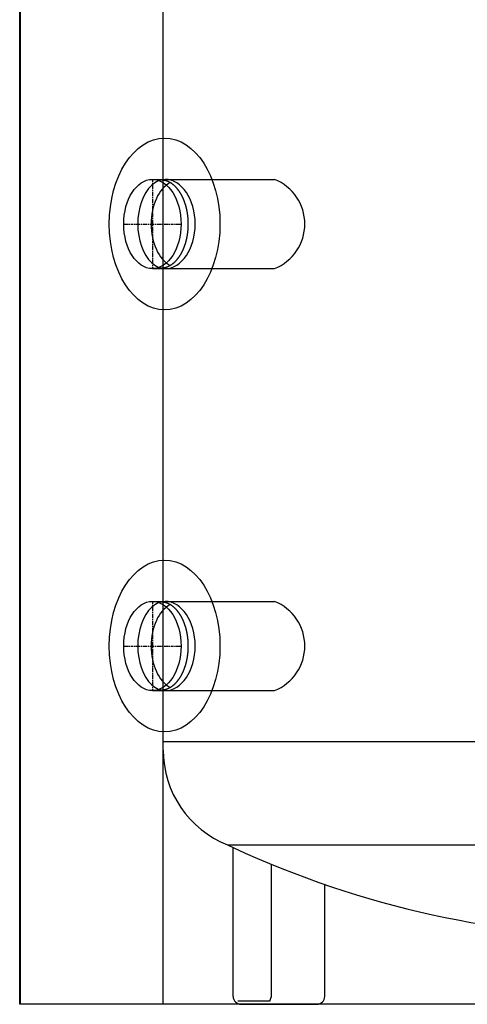
# Model space of a CAD drawing. Extents: x -388 to 388, y 0 to 1320.
# Drawn here: x -388 to -108, y 0 to 618 of the extents above; entities that cross this region are included whole.
import ezdxf

# ---------------------------------------------------------------- set-up
doc = ezdxf.new("R2010")
doc.units = 0
doc.linetypes.add('DASHDOT', pattern=[1, 0.5, -0.25, 0, -0.25])
for name, color, linetype in [('CP_AXIS', 143, 'DASHDOT'), ('CP_COLOR_252', 252, 'Continuous'), ('CP_COVER', 250, 'Continuous')]:
    doc.layers.add(name, color=color, linetype=linetype)

msp = doc.modelspace()

# ---------------------------------------------------------------- linework, layer by layer
at = {"extrusion": (0, 1, 0)}
for p, q in [((-388.5, 0), (-388.5, 1220)), ((-388, 0), (-388, 1220)), ((-388, 0), (-388, 1220)), ((-298.5, 0), (-298.5, 1220)), ((388.5, 0), (-388.5, 0)), ((388, 0), (-388, 0))]:
    msp.add_line(p, q, dxfattribs=at)
for centre, ratio, start_param, end_param in [((-297.23, 490), 0.615111, 0, 3.141593), ((-297.23, 490), 0.615111, 0, 3.141593), ((-297.23, 490), 0.670464, 3.141593, 6.283185), ((-297.23, 490), 0.670464, 3.141593, 6.283185), ((-297.23, 225), 0.615111, 0, 3.141593), ((-297.23, 225), 0.615111, 0, 3.141593), ((-297.23, 225), 0.670464, 3.141593, 6.283185), ((-297.23, 225), 0.670464, 3.141593, 6.283185)]:
    msp.add_ellipse(centre, major_axis=(0, 28), ratio=ratio, start_param=start_param, end_param=end_param)
at = {"layer": 'CP_AXIS'}
for p, q in [((-305.27, 518), (-305.27, 462)), ((-323.27, 490), (-287.27, 490)), ((-305.27, 253), (-305.27, 197)), ((-323.27, 225), (-287.27, 225))]:
    msp.add_line(p, q, dxfattribs=at)
at = {"layer": 'CP_COLOR_252', "extrusion": (0, 1, 0)}
for p, q in [((-298.5, 518), (-298.5, 732)), ((-305.27, 518), (-228.66, 518)), ((-305.27, 462), (-228.66, 462)), ((-298.5, 253), (-298.5, 462)), ((-305.27, 253), (-228.66, 253)), ((-305.27, 197), (-228.66, 197)), ((-298.5, 165), (-298.5, 197)), ((-298.5, 165), (298.5, 165)), ((-298.5, 165), (298.5, 165)), ((-298.5, 159.6), (-298.5, 165)), ((-258.2, 100.15), (258.2, 100.15)), ((-254.62, 5), (-254.62, 98.47)), ((-230.87, 88.05), (-230.87, 4.5)), ((-197.18, 5), (-197.18, 75.27)), ((-231.64, 2), (-251.62, 2)), ((-249.62, 0), (-231.62, 0)), ((-231.62, 0), (-202.18, 0))]:
    msp.add_line(p, q, dxfattribs=at)
at = {"layer": 'CP_COLOR_252'}
msp.add_line((-231.64, 2), (-230.87, 4.5), dxfattribs=at)
for centre, radius, start, end in [((-239.79, 490), 30.13, 291.66304, 68.33696), ((-239.79, 225), 30.13, 291.66304, 68.33696), ((-234.5, 159.6), 64, 180, 248.2652), ((0, 646.18), 604, 244.69205, 245.067), ((0, 646.18), 604, 245.067, 294.933), ((-249.62, 5), 5, 180, 270), ((-202.18, 5), 5, 270, 0)]:
    msp.add_arc(centre, radius, start, end, dxfattribs=at)
for centre in [(-305.27, 490), (-305.27, 225)]:
    msp.add_ellipse(centre, major_axis=(0, 28), ratio=0.642788, dxfattribs=at)
at = {"layer": 'CP_COVER'}
for points in [[(-299.52, 462.5), (-299.43, 462.5), (-299.33, 462.5), (-299.24, 462.5), (-299.15, 462.51), (-299.05, 462.51), (-298.96, 462.52), (-298.86, 462.52), (-298.77, 462.53), (-298.67, 462.54), (-298.58, 462.54), (-298.48, 462.55), (-298.39, 462.56), (-298.29, 462.58), (-298.2, 462.59), (-298.1, 462.6), (-298.01, 462.62), (-297.92, 462.63), (-297.82, 462.65), (-297.73, 462.66), (-297.63, 462.68), (-297.54, 462.7), (-297.44, 462.72), (-297.35, 462.74), (-297.25, 462.76), (-297.16, 462.78), (-297.06, 462.81), (-296.97, 462.83), (-296.88, 462.85), (-296.78, 462.88), (-296.69, 462.91), (-296.59, 462.94), (-296.5, 462.96), (-296.4, 462.99), (-296.31, 463.02), (-296.21, 463.06), (-296.12, 463.09), (-296.03, 463.12), (-295.93, 463.16), (-295.84, 463.19), (-295.74, 463.23), (-295.65, 463.27), (-295.56, 463.3), (-295.46, 463.34), (-295.37, 463.38), (-295.27, 463.42), (-295.18, 463.47), (-295.09, 463.51), (-294.99, 463.55), (-294.9, 463.6), (-294.8, 463.64), (-294.71, 463.69), (-294.62, 463.74), (-294.52, 463.79), (-294.43, 463.84), (-294.34, 463.89), (-294.24, 463.94), (-294.15, 463.99), (-294.06, 464.04), (-293.96, 464.1), (-293.87, 464.15), (-293.78, 464.21), (-293.68, 464.27), (-293.59, 464.33), (-293.5, 464.39), (-293.41, 464.45), (-293.31, 464.51), (-293.22, 464.57), (-293.13, 464.63), (-293.04, 464.7), (-292.94, 464.76), (-292.85, 464.83), (-292.76, 464.89), (-292.67, 464.96), (-292.58, 465.03), (-292.49, 465.1), (-292.39, 465.17), (-292.3, 465.24), (-292.21, 465.32), (-292.12, 465.39), (-292.03, 465.47), (-291.94, 465.54), (-291.85, 465.62), (-291.76, 465.7), (-291.67, 465.77), (-291.58, 465.85), (-291.49, 465.93), (-291.4, 466.02), (-291.31, 466.1), (-291.23, 466.18), (-291.14, 466.27), (-291.05, 466.35), (-290.96, 466.44), (-290.87, 466.52), (-290.79, 466.61), (-290.7, 466.7), (-290.61, 466.79), (-290.52, 466.88), (-290.44, 466.97), (-290.35, 467.07), (-290.27, 467.16), (-290.18, 467.25), (-290.1, 467.35), (-290.01, 467.44), (-289.93, 467.54), (-289.84, 467.64), (-289.76, 467.74), (-289.67, 467.84), (-289.59, 467.94), (-289.51, 468.04), (-289.42, 468.14), (-289.34, 468.25), (-289.26, 468.35), (-289.18, 468.46), (-289.09, 468.56), (-289.01, 468.67), (-288.93, 468.78), (-288.85, 468.89), (-288.77, 469), (-288.69, 469.11), (-288.61, 469.22), (-288.53, 469.33), (-288.45, 469.44), (-288.38, 469.56), (-288.3, 469.67), (-288.22, 469.79), (-288.14, 469.9), (-288.07, 470.02), (-287.99, 470.14), (-287.92, 470.26), (-287.84, 470.38), (-287.76, 470.5), (-287.69, 470.62), (-287.62, 470.74), (-287.54, 470.86), (-287.47, 470.99), (-287.4, 471.11), (-287.32, 471.24), (-287.25, 471.36), (-287.18, 471.49), (-287.11, 471.62), (-287.04, 471.75), (-286.97, 471.88), (-286.9, 472), (-286.83, 472.14), (-286.76, 472.27), (-286.69, 472.4), (-286.62, 472.53), (-286.56, 472.66), (-286.49, 472.8), (-286.42, 472.93), (-286.36, 473.07), (-286.29, 473.21), (-286.23, 473.34), (-286.16, 473.48), (-286.1, 473.62), (-286.04, 473.76), (-285.97, 473.9), (-285.91, 474.04), (-285.85, 474.18), (-285.79, 474.32), (-285.73, 474.46), (-285.67, 474.6), (-285.61, 474.75), (-285.55, 474.89), (-285.49, 475.04), (-285.43, 475.18), (-285.37, 475.33), (-285.32, 475.48), (-285.26, 475.62), (-285.2, 475.77), (-285.15, 475.92), (-285.09, 476.07), (-285.04, 476.22), (-284.99, 476.37), (-284.93, 476.52), (-284.88, 476.67), (-284.83, 476.82), (-284.78, 476.97), (-284.73, 477.13), (-284.68, 477.28), (-284.63, 477.44), (-284.58, 477.59), (-284.53, 477.75), (-284.48, 477.9), (-284.44, 478.06), (-284.39, 478.21), (-284.34, 478.37), (-284.3, 478.53), (-284.25, 478.69), (-284.21, 478.84), (-284.17, 479), (-284.12, 479.16), (-284.08, 479.32), (-284.04, 479.48), (-284, 479.64), (-283.96, 479.81), (-283.92, 479.97), (-283.88, 480.13), (-283.84, 480.29), (-283.8, 480.45), (-283.77, 480.62), (-283.73, 480.78), (-283.69, 480.94), (-283.66, 481.11), (-283.62, 481.27), (-283.59, 481.44), (-283.56, 481.6), (-283.52, 481.77), (-283.49, 481.94), (-283.46, 482.1), (-283.43, 482.27), (-283.4, 482.44), (-283.37, 482.6), (-283.34, 482.77), (-283.31, 482.94), (-283.29, 483.11), (-283.26, 483.28), (-283.23, 483.45), (-283.21, 483.61), (-283.18, 483.78), (-283.16, 483.95), (-283.14, 484.12), (-283.11, 484.29), (-283.09, 484.46), (-283.07, 484.64), (-283.05, 484.81), (-283.03, 484.98), (-283.01, 485.15), (-282.99, 485.32), (-282.97, 485.49), (-282.95, 485.66), (-282.94, 485.84), (-282.92, 486.01), (-282.91, 486.18), (-282.89, 486.35), (-282.88, 486.53), (-282.86, 486.7), (-282.85, 486.87), (-282.84, 487.04), (-282.83, 487.22), (-282.82, 487.39), (-282.81, 487.56), (-282.8, 487.74), (-282.79, 487.91), (-282.78, 488.09), (-282.77, 488.26), (-282.77, 488.43), (-282.76, 488.61), (-282.76, 488.78), (-282.75, 488.96), (-282.75, 489.13), (-282.75, 489.3), (-282.74, 489.48), (-282.74, 489.65), (-282.74, 489.83), (-282.74, 490), (-282.74, 490.17), (-282.74, 490.35), (-282.74, 490.52), (-282.75, 490.7), (-282.75, 490.87), (-282.75, 491.05), (-282.76, 491.22), (-282.76, 491.39), (-282.77, 491.57), (-282.77, 491.74), (-282.78, 491.91), (-282.79, 492.09), (-282.8, 492.26), (-282.81, 492.44), (-282.82, 492.61), (-282.83, 492.78), (-282.84, 492.96), (-282.85, 493.13), (-282.86, 493.3), (-282.88, 493.47), (-282.89, 493.65), (-282.91, 493.82), (-282.92, 493.99), (-282.94, 494.16), (-282.95, 494.34), (-282.97, 494.51), (-282.99, 494.68), (-283.01, 494.85), (-283.03, 495.02), (-283.05, 495.19), (-283.07, 495.36), (-283.09, 495.54), (-283.11, 495.71), (-283.14, 495.88), (-283.16, 496.05), (-283.18, 496.22), (-283.21, 496.39), (-283.23, 496.55), (-283.26, 496.72), (-283.29, 496.89), (-283.31, 497.06), (-283.34, 497.23), (-283.37, 497.4), (-283.4, 497.56), (-283.43, 497.73), (-283.46, 497.9), (-283.49, 498.06), (-283.52, 498.23), (-283.56, 498.4), (-283.59, 498.56), (-283.62, 498.73), (-283.66, 498.89), (-283.69, 499.06), (-283.73, 499.22), (-283.77, 499.38), (-283.8, 499.55), (-283.84, 499.71), (-283.88, 499.87), (-283.92, 500.03), (-283.96, 500.2), (-284, 500.36), (-284.04, 500.52), (-284.08, 500.68), (-284.12, 500.84), (-284.17, 501), (-284.21, 501.16), (-284.25, 501.31), (-284.3, 501.47), (-284.34, 501.63), (-284.39, 501.79), (-284.44, 501.94), (-284.48, 502.1), (-284.53, 502.25), (-284.58, 502.41), (-284.63, 502.56), (-284.68, 502.72), (-284.73, 502.87), (-284.78, 503.02), (-284.83, 503.18), (-284.88, 503.33), (-284.93, 503.48), (-284.99, 503.63), (-285.04, 503.78), (-285.09, 503.93), (-285.15, 504.08), (-285.2, 504.23), (-285.26, 504.38), (-285.32, 504.52), (-285.37, 504.67), (-285.43, 504.82), (-285.49, 504.96), (-285.55, 505.11), (-285.61, 505.25), (-285.67, 505.39), (-285.73, 505.54), (-285.79, 505.68), (-285.85, 505.82), (-285.91, 505.96), (-285.97, 506.1), (-286.04, 506.24), (-286.1, 506.38), (-286.16, 506.52), (-286.23, 506.66), (-286.29, 506.8), (-286.36, 506.93), (-286.42, 507.07), (-286.49, 507.2), (-286.56, 507.34), (-286.62, 507.47), (-286.69, 507.6), (-286.76, 507.73), (-286.83, 507.87), (-286.9, 508), (-286.97, 508.13), (-287.04, 508.25), (-287.11, 508.38), (-287.18, 508.51), (-287.25, 508.64), (-287.32, 508.76), (-287.4, 508.89), (-287.47, 509.01), (-287.54, 509.14), (-287.62, 509.26), (-287.69, 509.38), (-287.76, 509.5), (-287.84, 509.62), (-287.92, 509.74), (-287.99, 509.86), (-288.07, 509.98), (-288.14, 510.1), (-288.22, 510.21), (-288.3, 510.33), (-288.38, 510.44), (-288.46, 510.56), (-288.53, 510.67), (-288.61, 510.78), (-288.69, 510.89), (-288.77, 511), (-288.85, 511.11), (-288.93, 511.22), (-289.01, 511.33), (-289.09, 511.44), (-289.18, 511.54), (-289.26, 511.65), (-289.34, 511.75), (-289.42, 511.86), (-289.51, 511.96), (-289.59, 512.06), (-289.67, 512.16), (-289.76, 512.26), (-289.84, 512.36), (-289.93, 512.46), (-290.01, 512.56), (-290.1, 512.65), (-290.18, 512.75), (-290.27, 512.84), (-290.35, 512.94), (-290.44, 513.03), (-290.52, 513.12), (-290.61, 513.21), (-290.7, 513.3), (-290.79, 513.39), (-290.87, 513.48), (-290.96, 513.56), (-291.05, 513.65), (-291.14, 513.74), (-291.23, 513.82), (-291.31, 513.9), (-291.4, 513.99), (-291.49, 514.07), (-291.58, 514.15), (-291.67, 514.23), (-291.76, 514.3), (-291.85, 514.38), (-291.94, 514.46), (-292.03, 514.53), (-292.12, 514.61), (-292.21, 514.68), (-292.3, 514.76), (-292.39, 514.83), (-292.49, 514.9), (-292.58, 514.97), (-292.67, 515.04), (-292.76, 515.1), (-292.85, 515.17), (-292.94, 515.24), (-293.04, 515.3), (-293.13, 515.37), (-293.22, 515.43), (-293.31, 515.49), (-293.4, 515.55), (-293.5, 515.61), (-293.59, 515.67), (-293.68, 515.73), (-293.78, 515.79), (-293.87, 515.85), (-293.96, 515.9), (-294.06, 515.96), (-294.15, 516.01), (-294.24, 516.06), (-294.34, 516.11), (-294.43, 516.16), (-294.52, 516.21), (-294.62, 516.26), (-294.71, 516.31), (-294.8, 516.36), (-294.9, 516.4), (-294.99, 516.45), (-295.09, 516.49), (-295.18, 516.53), (-295.27, 516.58), (-295.37, 516.62), (-295.46, 516.66), (-295.56, 516.7), (-295.65, 516.73), (-295.75, 516.77), (-295.84, 516.81), (-295.93, 516.84), (-296.03, 516.88), (-296.12, 516.91), (-296.22, 516.94), (-296.31, 516.98), (-296.41, 517.01), (-296.5, 517.04), (-296.59, 517.06), (-296.69, 517.09), (-296.78, 517.12), (-296.88, 517.14), (-296.97, 517.17), (-297.07, 517.19), (-297.16, 517.22), (-297.26, 517.24), (-297.35, 517.26), (-297.44, 517.28), (-297.54, 517.3), (-297.63, 517.32), (-297.73, 517.34), (-297.82, 517.35), (-297.92, 517.37), (-298.01, 517.38), (-298.11, 517.4), (-298.2, 517.41), (-298.29, 517.42), (-298.39, 517.44), (-298.48, 517.45), (-298.58, 517.46), (-298.67, 517.46), (-298.77, 517.47), (-298.86, 517.48), (-298.96, 517.48), (-299.05, 517.49), (-299.15, 517.49), (-299.24, 517.5), (-299.33, 517.5), (-299.43, 517.5), (-299.52, 517.5)], [(-299.52, 197.5), (-299.43, 197.5), (-299.33, 197.5), (-299.24, 197.5), (-299.15, 197.51), (-299.05, 197.51), (-298.96, 197.52), (-298.86, 197.52), (-298.77, 197.53), (-298.67, 197.54), (-298.58, 197.54), (-298.48, 197.55), (-298.39, 197.56), (-298.29, 197.58), (-298.2, 197.59), (-298.1, 197.6), (-298.01, 197.62), (-297.92, 197.63), (-297.82, 197.65), (-297.73, 197.66), (-297.63, 197.68), (-297.54, 197.7), (-297.44, 197.72), (-297.35, 197.74), (-297.25, 197.76), (-297.16, 197.78), (-297.06, 197.81), (-296.97, 197.83), (-296.88, 197.85), (-296.78, 197.88), (-296.69, 197.91), (-296.59, 197.94), (-296.5, 197.96), (-296.4, 197.99), (-296.31, 198.02), (-296.21, 198.06), (-296.12, 198.09), (-296.03, 198.12), (-295.93, 198.16), (-295.84, 198.19), (-295.74, 198.23), (-295.65, 198.27), (-295.56, 198.3), (-295.46, 198.34), (-295.37, 198.38), (-295.27, 198.42), (-295.18, 198.47), (-295.09, 198.51), (-294.99, 198.55), (-294.9, 198.6), (-294.8, 198.64), (-294.71, 198.69), (-294.62, 198.74), (-294.52, 198.79), (-294.43, 198.84), (-294.34, 198.89), (-294.24, 198.94), (-294.15, 198.99), (-294.06, 199.04), (-293.96, 199.1), (-293.87, 199.15), (-293.78, 199.21), (-293.68, 199.27), (-293.59, 199.33), (-293.5, 199.39), (-293.41, 199.45), (-293.31, 199.51), (-293.22, 199.57), (-293.13, 199.63), (-293.04, 199.7), (-292.94, 199.76), (-292.85, 199.83), (-292.76, 199.89), (-292.67, 199.96), (-292.58, 200.03), (-292.49, 200.1), (-292.39, 200.17), (-292.3, 200.24), (-292.21, 200.32), (-292.12, 200.39), (-292.03, 200.47), (-291.94, 200.54), (-291.85, 200.62), (-291.76, 200.7), (-291.67, 200.77), (-291.58, 200.85), (-291.49, 200.93), (-291.4, 201.02), (-291.31, 201.1), (-291.23, 201.18), (-291.14, 201.27), (-291.05, 201.35), (-290.96, 201.44), (-290.87, 201.52), (-290.79, 201.61), (-290.7, 201.7), (-290.61, 201.79), (-290.52, 201.88), (-290.44, 201.97), (-290.35, 202.07), (-290.27, 202.16), (-290.18, 202.25), (-290.1, 202.35), (-290.01, 202.44), (-289.93, 202.54), (-289.84, 202.64), (-289.76, 202.74), (-289.67, 202.84), (-289.59, 202.94), (-289.51, 203.04), (-289.42, 203.14), (-289.34, 203.25), (-289.26, 203.35), (-289.18, 203.46), (-289.09, 203.56), (-289.01, 203.67), (-288.93, 203.78), (-288.85, 203.89), (-288.77, 204), (-288.69, 204.11), (-288.61, 204.22), (-288.53, 204.33), (-288.45, 204.44), (-288.38, 204.56), (-288.3, 204.67), (-288.22, 204.79), (-288.14, 204.9), (-288.07, 205.02), (-287.99, 205.14), (-287.92, 205.26), (-287.84, 205.38), (-287.76, 205.5), (-287.69, 205.62), (-287.62, 205.74), (-287.54, 205.86), (-287.47, 205.99), (-287.4, 206.11), (-287.32, 206.24), (-287.25, 206.36), (-287.18, 206.49), (-287.11, 206.62), (-287.04, 206.75), (-286.97, 206.88), (-286.9, 207), (-286.83, 207.14), (-286.76, 207.27), (-286.69, 207.4), (-286.62, 207.53), (-286.56, 207.66), (-286.49, 207.8), (-286.42, 207.93), (-286.36, 208.07), (-286.29, 208.21), (-286.23, 208.34), (-286.16, 208.48), (-286.1, 208.62), (-286.04, 208.76), (-285.97, 208.9), (-285.91, 209.04), (-285.85, 209.18), (-285.79, 209.32), (-285.73, 209.46), (-285.67, 209.6), (-285.61, 209.75), (-285.55, 209.89), (-285.49, 210.04), (-285.43, 210.18), (-285.37, 210.33), (-285.32, 210.48), (-285.26, 210.62), (-285.2, 210.77), (-285.15, 210.92), (-285.09, 211.07), (-285.04, 211.22), (-284.99, 211.37), (-284.93, 211.52), (-284.88, 211.67), (-284.83, 211.82), (-284.78, 211.97), (-284.73, 212.13), (-284.68, 212.28), (-284.63, 212.44), (-284.58, 212.59), (-284.53, 212.75), (-284.48, 212.9), (-284.44, 213.06), (-284.39, 213.21), (-284.34, 213.37), (-284.3, 213.53), (-284.25, 213.69), (-284.21, 213.84), (-284.17, 214), (-284.12, 214.16), (-284.08, 214.32), (-284.04, 214.48), (-284, 214.64), (-283.96, 214.81), (-283.92, 214.97), (-283.88, 215.13), (-283.84, 215.29), (-283.8, 215.45), (-283.77, 215.62), (-283.73, 215.78), (-283.69, 215.94), (-283.66, 216.11), (-283.62, 216.27), (-283.59, 216.44), (-283.56, 216.6), (-283.52, 216.77), (-283.49, 216.94), (-283.46, 217.1), (-283.43, 217.27), (-283.4, 217.44), (-283.37, 217.6), (-283.34, 217.77), (-283.31, 217.94), (-283.29, 218.11), (-283.26, 218.28), (-283.23, 218.45), (-283.21, 218.61), (-283.18, 218.78), (-283.16, 218.95), (-283.14, 219.12), (-283.11, 219.29), (-283.09, 219.46), (-283.07, 219.64), (-283.05, 219.81), (-283.03, 219.98), (-283.01, 220.15), (-282.99, 220.32), (-282.97, 220.49), (-282.95, 220.66), (-282.94, 220.84), (-282.92, 221.01), (-282.91, 221.18), (-282.89, 221.35), (-282.88, 221.53), (-282.86, 221.7), (-282.85, 221.87), (-282.84, 222.04), (-282.83, 222.22), (-282.82, 222.39), (-282.81, 222.56), (-282.8, 222.74), (-282.79, 222.91), (-282.78, 223.09), (-282.77, 223.26), (-282.77, 223.43), (-282.76, 223.61), (-282.76, 223.78), (-282.75, 223.96), (-282.75, 224.13), (-282.75, 224.3), (-282.74, 224.48), (-282.74, 224.65), (-282.74, 224.83), (-282.74, 225), (-282.74, 225.17), (-282.74, 225.35), (-282.74, 225.52), (-282.75, 225.7), (-282.75, 225.87), (-282.75, 226.05), (-282.76, 226.22), (-282.76, 226.39), (-282.77, 226.57), (-282.77, 226.74), (-282.78, 226.91), (-282.79, 227.09), (-282.8, 227.26), (-282.81, 227.44), (-282.82, 227.61), (-282.83, 227.78), (-282.84, 227.96), (-282.85, 228.13), (-282.86, 228.3), (-282.88, 228.47), (-282.89, 228.65), (-282.91, 228.82), (-282.92, 228.99), (-282.94, 229.16), (-282.95, 229.34), (-282.97, 229.51), (-282.99, 229.68), (-283.01, 229.85), (-283.03, 230.02), (-283.05, 230.19), (-283.07, 230.36), (-283.09, 230.54), (-283.11, 230.71), (-283.14, 230.88), (-283.16, 231.05), (-283.18, 231.22), (-283.21, 231.39), (-283.23, 231.55), (-283.26, 231.72), (-283.29, 231.89), (-283.31, 232.06), (-283.34, 232.23), (-283.37, 232.4), (-283.4, 232.56), (-283.43, 232.73), (-283.46, 232.9), (-283.49, 233.06), (-283.52, 233.23), (-283.56, 233.4), (-283.59, 233.56), (-283.62, 233.73), (-283.66, 233.89), (-283.69, 234.06), (-283.73, 234.22), (-283.77, 234.38), (-283.8, 234.55), (-283.84, 234.71), (-283.88, 234.87), (-283.92, 235.03), (-283.96, 235.2), (-284, 235.36), (-284.04, 235.52), (-284.08, 235.68), (-284.12, 235.84), (-284.17, 236), (-284.21, 236.16), (-284.25, 236.31), (-284.3, 236.47), (-284.34, 236.63), (-284.39, 236.79), (-284.44, 236.94), (-284.48, 237.1), (-284.53, 237.25), (-284.58, 237.41), (-284.63, 237.56), (-284.68, 237.72), (-284.73, 237.87), (-284.78, 238.02), (-284.83, 238.18), (-284.88, 238.33), (-284.93, 238.48), (-284.99, 238.63), (-285.04, 238.78), (-285.09, 238.93), (-285.15, 239.08), (-285.2, 239.23), (-285.26, 239.38), (-285.32, 239.52), (-285.37, 239.67), (-285.43, 239.82), (-285.49, 239.96), (-285.55, 240.11), (-285.61, 240.25), (-285.67, 240.39), (-285.73, 240.54), (-285.79, 240.68), (-285.85, 240.82), (-285.91, 240.96), (-285.97, 241.1), (-286.04, 241.24), (-286.1, 241.38), (-286.16, 241.52), (-286.23, 241.66), (-286.29, 241.8), (-286.36, 241.93), (-286.42, 242.07), (-286.49, 242.2), (-286.56, 242.34), (-286.62, 242.47), (-286.69, 242.6), (-286.76, 242.73), (-286.83, 242.87), (-286.9, 243), (-286.97, 243.13), (-287.04, 243.25), (-287.11, 243.38), (-287.18, 243.51), (-287.25, 243.64), (-287.32, 243.76), (-287.4, 243.89), (-287.47, 244.01), (-287.54, 244.14), (-287.62, 244.26), (-287.69, 244.38), (-287.76, 244.5), (-287.84, 244.62), (-287.92, 244.74), (-287.99, 244.86), (-288.07, 244.98), (-288.14, 245.1), (-288.22, 245.21), (-288.3, 245.33), (-288.38, 245.44), (-288.46, 245.56), (-288.53, 245.67), (-288.61, 245.78), (-288.69, 245.89), (-288.77, 246), (-288.85, 246.11), (-288.93, 246.22), (-289.01, 246.33), (-289.09, 246.44), (-289.18, 246.54), (-289.26, 246.65), (-289.34, 246.75), (-289.42, 246.86), (-289.51, 246.96), (-289.59, 247.06), (-289.67, 247.16), (-289.76, 247.26), (-289.84, 247.36), (-289.93, 247.46), (-290.01, 247.56), (-290.1, 247.65), (-290.18, 247.75), (-290.27, 247.84), (-290.35, 247.94), (-290.44, 248.03), (-290.52, 248.12), (-290.61, 248.21), (-290.7, 248.3), (-290.79, 248.39), (-290.87, 248.48), (-290.96, 248.56), (-291.05, 248.65), (-291.14, 248.74), (-291.23, 248.82), (-291.31, 248.9), (-291.4, 248.99), (-291.49, 249.07), (-291.58, 249.15), (-291.67, 249.23), (-291.76, 249.3), (-291.85, 249.38), (-291.94, 249.46), (-292.03, 249.53), (-292.12, 249.61), (-292.21, 249.68), (-292.3, 249.76), (-292.39, 249.83), (-292.49, 249.9), (-292.58, 249.97), (-292.67, 250.04), (-292.76, 250.1), (-292.85, 250.17), (-292.94, 250.24), (-293.04, 250.3), (-293.13, 250.37), (-293.22, 250.43), (-293.31, 250.49), (-293.4, 250.55), (-293.5, 250.61), (-293.59, 250.67), (-293.68, 250.73), (-293.78, 250.79), (-293.87, 250.85), (-293.96, 250.9), (-294.06, 250.96), (-294.15, 251.01), (-294.24, 251.06), (-294.34, 251.11), (-294.43, 251.16), (-294.52, 251.21), (-294.62, 251.26), (-294.71, 251.31), (-294.8, 251.36), (-294.9, 251.4), (-294.99, 251.45), (-295.09, 251.49), (-295.18, 251.53), (-295.27, 251.58), (-295.37, 251.62), (-295.46, 251.66), (-295.56, 251.7), (-295.65, 251.73), (-295.75, 251.77), (-295.84, 251.81), (-295.93, 251.84), (-296.03, 251.88), (-296.12, 251.91), (-296.22, 251.94), (-296.31, 251.98), (-296.41, 252.01), (-296.5, 252.04), (-296.59, 252.06), (-296.69, 252.09), (-296.78, 252.12), (-296.88, 252.14), (-296.97, 252.17), (-297.07, 252.19), (-297.16, 252.22), (-297.26, 252.24), (-297.35, 252.26), (-297.44, 252.28), (-297.54, 252.3), (-297.63, 252.32), (-297.73, 252.34), (-297.82, 252.35), (-297.92, 252.37), (-298.01, 252.38), (-298.11, 252.4), (-298.2, 252.41), (-298.29, 252.42), (-298.39, 252.44), (-298.48, 252.45), (-298.58, 252.46), (-298.67, 252.46), (-298.77, 252.47), (-298.86, 252.48), (-298.96, 252.48), (-299.05, 252.49), (-299.15, 252.49), (-299.24, 252.5), (-299.33, 252.5), (-299.43, 252.5), (-299.52, 252.5)]]:
    msp.add_lwpolyline(points, dxfattribs=at)
for centre in [(-297.61, 490), (-297.61, 225)]:
    msp.add_ellipse(centre, major_axis=(0, 54), ratio=0.642788, dxfattribs=at)
for centre in [(-288.42, 490), (-288.42, 225)]:
    msp.add_ellipse(centre, major_axis=(0, 27.5), ratio=0.642788, start_param=0.330541, end_param=2.811051, dxfattribs=at)

doc.saveas('drawing.dxf')
